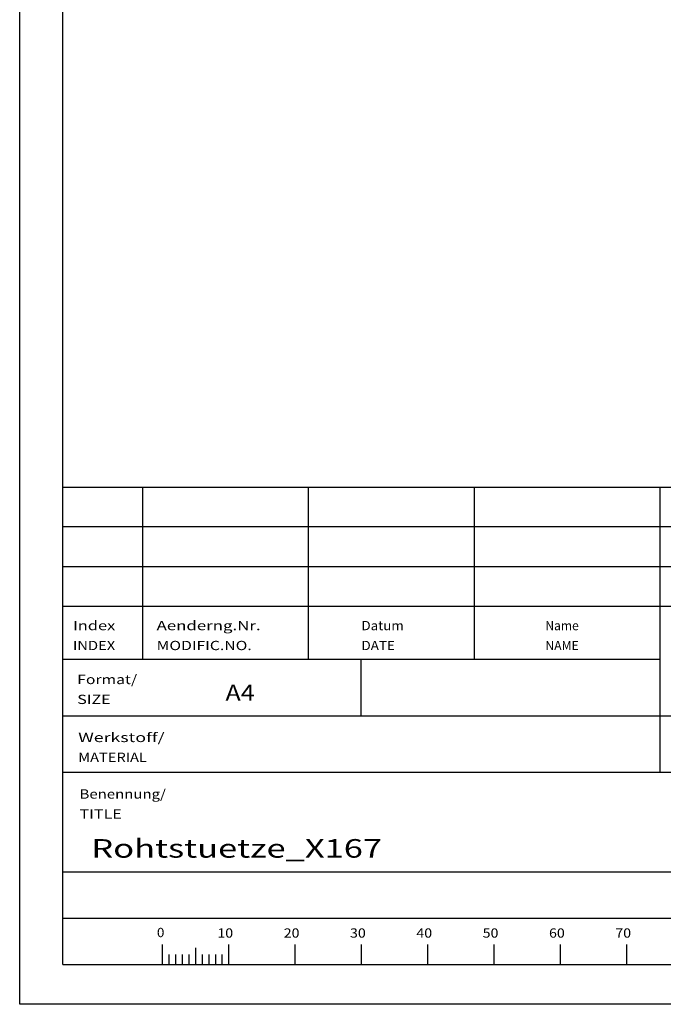
# Model space of a CAD drawing. Units: millimetres. Extents: x 0 to 300, y 0 to 424.
# Drawn here: x 0 to 139, y 0 to 212 of the extents above; entities that cross this region are included whole.
import ezdxf
from ezdxf.enums import TextEntityAlignment as Align

# ---------------------------------------------------------------- set-up
doc = ezdxf.new("R2010")
doc.units = ezdxf.units.MM
doc.layers.add('LAYER0', color=7, linetype='Continuous')
doc.styles.add('VISI1-courier new', font='txt')
doc.dimstyles.new('VisiStyle', dxfattribs={"dimtxt": 4, "dimasz": 2.835641, "dimexe": 3, "dimexo": 0, "dimgap": 1.5, "dimtad": 1, "dimdsep": 46, "dimtxsty": 'VISI1-courier new', "dimblk1": 'ArrowheadClosed', "dimblk2": 'ArrowheadClosed', "dimsah": 1, "dimcen": 0, "dimclrt": 7, "dimaunit": 1, "dimadec": 3, "dimazin": 2, "dimtfac": 0.8, "dimtmove": 0, "dimatfit": 3, "dimfxl": 1, "dimtolj": 1, "dimtzin": 4, "dimarcsym": 0})

# ---------------------------------------------------------------- blocks, each defined once
blk = doc.blocks.new('Group 1')
at = {"layer": 'LAYER0', "color": 56, "linetype": 'Continuous'}
for p, q in [((0, 0), (0, 424.29)), ((26.43, 111.43), (26.43, 74.29)), ((62.14, 111.43), (62.14, 74.29)), ((97.86, 111.43), (97.86, 74.29)), ((209.29, 102.86), (9.29, 102.86)), ((209.29, 94.29), (9.29, 94.29)), ((137.86, 74.29), (9.29, 74.29)), ((73.57, 62.14), (73.57, 74.29)), ((9.29, 62.14), (209.29, 62.14)), ((30.71, 12.87), (30.71, 8.57)), ((45, 12.87), (45, 8.57)), ((59.29, 12.87), (59.29, 8.57)), ((73.57, 12.87), (73.57, 8.57)), ((87.86, 12.87), (87.86, 8.57)), ((102.14, 12.87), (102.14, 8.57)), ((116.43, 12.87), (116.43, 8.57)), ((130.71, 12.87), (130.71, 8.57)), ((32.14, 10.71), (32.14, 8.57)), ((33.57, 10.71), (33.57, 8.57)), ((35, 10.71), (35, 8.57)), ((36.43, 10.71), (36.43, 8.57)), ((37.86, 12.18), (37.86, 8.57)), ((39.29, 10.71), (39.29, 8.57)), ((40.71, 10.71), (40.71, 8.57)), ((42.14, 10.71), (42.14, 8.57)), ((43.57, 10.71), (43.57, 8.57)), ((300, 0), (0, 0))]:
    blk.add_line(p, q, dxfattribs=at)
at = {"layer": 'LAYER0', "color": 7, "linetype": 'Continuous'}
for p, q in [((9.29, 8.57), (9.29, 415.71)), ((9.29, 111.43), (290.71, 111.43)), ((137.86, 111.43), (137.86, 50)), ((209.29, 85.71), (9.29, 85.71)), ((9.29, 50), (290.71, 50)), ((9.29, 28.57), (290.71, 28.57)), ((9.29, 28.57), (290.71, 28.57)), ((9.29, 18.57), (290.71, 18.57)), ((9.29, 8.57), (290.71, 8.57)), ((9.29, 8.57), (290.71, 8.57))]:
    blk.add_line(p, q, dxfattribs=at)
at = {"layer": 'LAYER0', "color": 56, "linetype": 'Continuous', "style": 'VISI1-courier new'}
for s, width, p, p2 in [('Index', 0.866667, (11.48, 80.6), (20.58, 80.6)), ('Aenderng.Nr.', 0.888889, (29.48, 80.6), (51.88, 80.6)), ('Datum', 0.866667, (73.61, 80.6), (82.71, 80.6)), ('Name', 0.857143, (113.21, 80.6), (120.41, 80.6)), ('INDEX', 0.866667, (11.48, 76.31), (20.58, 76.31)), ('MODIFIC.NO.', 0.887446, (29.48, 76.31), (49.98, 76.31)), ('DATE', 0.857143, (73.61, 76.31), (80.81, 76.31)), ('NAME', 0.857143, (113.21, 76.31), (120.41, 76.31)), ('Format/', 0.877551, (12.39, 68.99), (25.29, 68.99)), ('SIZE', 0.857143, (12.39, 64.7), (19.59, 64.7)), ('Werkstoff/', 0.885714, (12.6, 56.5), (31.2, 56.5)), ('MATERIAL', 0.880952, (12.6, 52.22), (27.4, 52.22)), ('Benennung/', 0.885714, (12.89, 44.31), (31.49, 44.31)), ('TITLE', 0.866667, (12.89, 40.03), (21.99, 40.03)), ('0', 0.761905, (29.56, 14.47), (31.16, 14.47)), ('10', 0.809524, (42.57, 14.36), (45.97, 14.36)), ('20', 0.809524, (56.86, 14.36), (60.26, 14.36)), ('30', 0.809524, (71.14, 14.36), (74.54, 14.36)), ('40', 0.809524, (85.43, 14.36), (88.83, 14.36)), ('50', 0.809524, (99.71, 14.36), (103.11, 14.36)), ('60', 0.809524, (114, 14.36), (117.4, 14.36)), ('70', 0.809524, (128.28, 14.36), (131.68, 14.36))]:
    blk.add_text(s, height=2, dxfattribs=dict(at, width=width)).set_placement(p, p2, align=Align.FIT)
at = {"layer": 'LAYER0', "color": 7, "linetype": 'Continuous', "style": 'VISI1-courier new'}
for s, height, width, p, p2 in [('A4', 3.5, 0.857143, (44.32, 65.4), (50.62, 65.4)), ('Rohtstuetze_X167', 4, 0.931767, (15.43, 31.59), (78.04, 31.59))]:
    blk.add_text(s, height=height, dxfattribs=dict(at, width=width)).set_placement(p, p2, align=Align.FIT)
blk = doc.blocks.new('ArrowheadClosed')
at = {"color": 0}
for p, q in [((0, 0), (-1, 0.176)), ((-1, 0.176), (-1, -0.176)), ((-1, -0.176), (0, 0))]:
    blk.add_line(p, q, dxfattribs=at)
blk = doc.blocks.new('*D26')
at = {"layer": 'LAYER0', "color": 56, "linetype": 'Continuous'}
blk.add_line((210.57, 364.72), (228.6, 403.38), dxfattribs=at)
at = {"layer": 'LAYER0', "color": 56, "linetype": 'Continuous', "extrusion": (0, 0, -1), "xscale": 2.835640909808855, "yscale": 2.835640909808855, "zscale": 2.835640909808854, "rotation": 295}
blk.add_blockref('ArrowheadClosed', (-210.57, 364.72), dxfattribs=at)
at = {"layer": 'LAYER0', "color": 230, "linetype": 'Continuous', "style": 'VISI1-courier new', "width": 0.931767}
for s, p, p2 in [('%%u3', (223.39, 397.28), (225.04, 400.82)), ('%%c', (219.82, 389.62), (221.47, 393.17))]:
    blk.add_text(s, height=4, rotation=65, dxfattribs=at).set_placement(p, p2, align=Align.FIT)

msp = doc.modelspace()

# ---------------------------------------------------------------- block references
at = {"layer": 'LAYER0', "color": 4, "linetype": 'Continuous'}
msp.add_blockref('Group 1', (0, 0), dxfattribs=at)

# ---------------------------------------------------------------- dimensions: what is measured, and where the dimension line sits
at = {"layer": 'LAYER0', "color": 56, "linetype": 'Continuous'}
dim = msp.add_diameter_dim_2p(p1=(228.493, 403.147), p2=(210.574, 364.719), text='%%u <> 3', dimstyle='VisiStyle', override={"dimasz": 2.835641, "dimclrt": 230, "dimatfit": 0}, dxfattribs=at)
dim.commit()
dim.dimension.update_dxf_attribs({"geometry": '*D26', "text_midpoint": (0, 0)})

doc.saveas('drawing.dxf')
